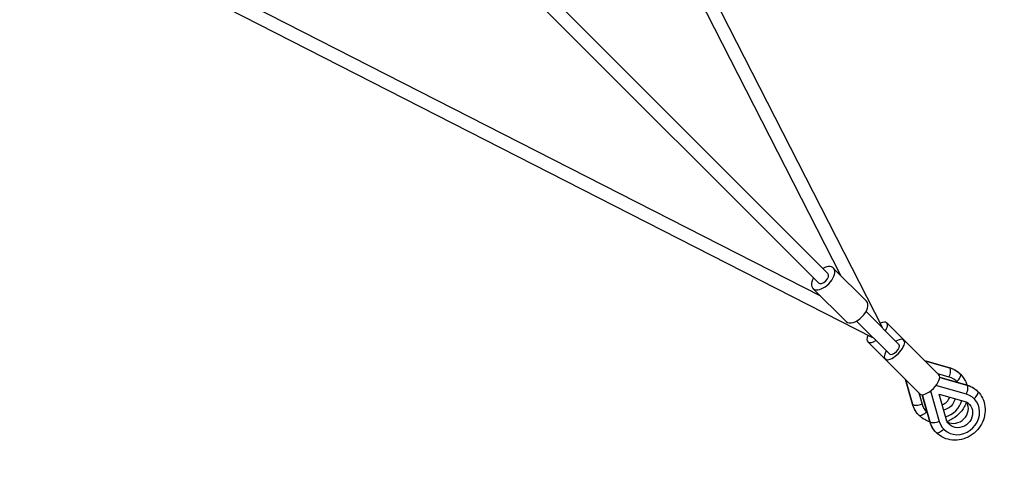
# Model space of a CAD drawing. Units: millimetres. Extents: x -4111 to 4111, y -4111 to 4111.
# Drawn here: x 1145 to 2685, y -2688 to -1998 of the extents above; entities that cross this region are included whole.
import ezdxf

# ---------------------------------------------------------------- set-up
doc = ezdxf.new("R2010")
doc.units = ezdxf.units.MM
doc.header["$LTSCALE"] = 20
doc.linetypes.add('HIDDEN', pattern=[9.525, 6.35, -3.175])
doc.layers.add('2d', color=230, linetype='Continuous')
doc.layers.add('AS-Safetyzone', color=5, linetype='HIDDEN')

msp = doc.modelspace()

# ---------------------------------------------------------------- linework, layer by layer
at = {"layer": '2d'}
for p, q in [((1424, -1409.2), (2409.2, -2394.4)), ((1409.2, -1424), (2394.4, -2409.2)), ((2429.3, -2397.5), (1959.8, -1477.3)), ((2494.5, -2478.9), (1978.9, -1468.5)), ((1477.3, -1959.8), (2397.5, -2429.3)), ((1468.5, -1978.9), (2478.9, -2494.5)), ((2417.7, -2385.9), (2469.6, -2437.8)), ((2385.9, -2417.7), (2437.8, -2469.6)), ((2468.9, -2454.1), (2520.7, -2505.9)), ((2454.1, -2468.9), (2505.9, -2520.7)), ((2582.8, -2553.1), (2501.3, -2471.6)), ((2553.1, -2582.8), (2471.6, -2501.3)), ((2560.5, -2530.8), (2598.9, -2541.6)), ((2560.8, -2531.1), (2599.6, -2542)), ((2598.9, -2556.5), (2581.2, -2551.5)), ((2541.6, -2598.9), (2530.8, -2560.5)), ((2542, -2599.6), (2531.1, -2560.8)), ((2625.8, -2583.4), (2577.9, -2569.9)), ((2584.1, -2556.8), (2625.8, -2568.5)), ((2584.1, -2557), (2626.5, -2568.9)), ((2598.9, -2556.5), (2598.6, -2556.1)), ((2611.4, -2563.7), (2611, -2563.4)), ((2551.5, -2581.2), (2556.5, -2598.9)), ((2568.5, -2625.8), (2556.8, -2584.1)), ((2568.9, -2626.5), (2557, -2584.1)), ((2569.9, -2577.9), (2583.4, -2625.8)), ((2583, -2583), (2621.9, -2594)), ((2594, -2621.9), (2583, -2583)), ((2625.8, -2583.4), (2625.5, -2583)), ((2556.5, -2598.9), (2556.1, -2598.6)), ((2638.3, -2590.6), (2637.9, -2590.3)), ((2563.7, -2611.4), (2563.4, -2611)), ((2583.4, -2625.8), (2583, -2625.5)), ((2590.6, -2638.3), (2590.3, -2637.9))]:
    msp.add_line(p, q, dxfattribs=at)
for centre, major_axis, ratio, start_param, end_param in [((2401.8, -2401.8), (15.9, 15.9), 0.551311, 2.056314, 7.368464), ((2401.8, -2401.8), (7.42, 7.42), 0.551311, 3.141593, 6.283185), ((2453.7, -2453.7), (15.9, 15.9), 0.551311, 3.141593, 6.283185), ((2486.4, -2486.4), (14.8, 14.8), 0.415904, 5.235988, 7.168438), ((2486.4, -2486.4), (14.8, 14.8), 0.415904, 2.25634, 4.18879), ((2513.3, -2513.3), (14.8, 14.8), 0.415904, 2.094395, 7.330383), ((2513.3, -2513.3), (7.42, 7.42), 0.415904, 3.141593, 6.283185), ((2568, -2568), (14.8, 14.8), 0.415904, 3.141593, 6.283185), ((2609, -2559.3), (7.42, 7.42), 0.415904, 4.569041, 6.283185), ((2587.5, -2587.5), (23.8, 23.8), 0.909409, 6.237702, 6.755047), ((2614.4, -2614.4), (23.8, 23.8), 0.909409, 2.669731, 6.755047), ((2636, -2586.2), (7.42, 7.42), 0.415904, 4.569041, 6.283185), ((2551.7, -2596), (10.1, 2.8), 0.370455, 3.141593, 3.346553), ((2551.7, -2596), (10.1, 2.8), 0.370455, 3.346553, 5.060697), ((2587.5, -2587.5), (23.8, 23.8), 0.909409, 2.669731, 3.187076), ((2580.8, -2580.8), (15.7, 15.7), 0.909409, 4.312953, 5.111825), ((2587.5, -2587.5), (23.8, 23.8), 0.909409, 4.14618, 5.278598), ((2607.7, -2607.7), (15.7, 15.7), 0.909409, 3.380774, 6.044004), ((2578.6, -2622.9), (10.1, 2.8), 0.370455, 3.141593, 3.346553), ((2578.6, -2622.9), (10.1, 2.8), 0.370455, 3.346553, 5.060697)]:
    msp.add_ellipse(centre, major_axis=major_axis, ratio=ratio, start_param=start_param, end_param=end_param, dxfattribs=at)
at = {"layer": '2d', "extrusion": (0, 0, -1)}
for centre, major_axis, ratio, start_param, end_param in [((2596, -2551.7), (2.8, 10.1), 0.370455, 0.20496, 1.919104), ((2596, -2551.7), (2.8, 10.1), 0.370455, 0, 0.20496), ((2584.1, -2584.1), (32.3, 32.3), 0.909409, -0.471862, 0), ((2622.9, -2578.6), (2.8, 10.1), 0.370455, 0.20496, 1.919104), ((2622.9, -2578.6), (2.8, 10.1), 0.370455, 0, 0.20496), ((2611.1, -2611.1), (32.3, 32.3), 0.909409, -0.471862, 0), ((2584.1, -2584.1), (32.3, 32.3), 0.909409, 3.141593, 3.613454), ((2587.5, -2587.5), (15.7, 15.7), 0.909409, 0.955435, 2.186158), ((2614.4, -2614.4), (15.7, 15.7), 0.909409, -0.471862, 3.613454), ((2559.3, -2609), (7.42, 7.42), 0.415904, 1.427449, 3.141593), ((2611.1, -2611.1), (32.3, 32.3), 0.909409, 3.141593, 3.613454), ((2586.2, -2636), (7.42, 7.42), 0.415904, 1.427449, 3.141593)]:
    msp.add_ellipse(centre, major_axis=major_axis, ratio=ratio, start_param=start_param, end_param=end_param, dxfattribs=at)
at = {"layer": '2d'}
for points, knots in [([(2598.9, -2541.6), (2600.2, -2542), (2601.5, -2542.4), (2604.1, -2543.4), (2605.3, -2544), (2607.8, -2545.2), (2608.9, -2545.9), (2611.2, -2547.4), (2612.3, -2548.2), (2614.5, -2549.9), (2615.5, -2550.9), (2616.5, -2551.8)], [1.0989345, 1.0989345, 1.0989345, 1.0989345, 1.1933069, 1.1933069, 1.2876792, 1.2876792, 1.3820516, 1.3820516, 1.476424, 1.476424, 1.5707963, 1.5707963, 1.5707963, 1.5707963]), ([(2616.5, -2551.8), (2619.6, -2555), (2622.2, -2558.7), (2625.1, -2564.6), (2625.9, -2566.6), (2626.5, -2568.7)], [1.5707963, 1.5707963, 1.5707963, 1.5707963, 1.8778047, 1.8778047, 2.025527, 2.025527, 2.025527, 2.025527]), ([(2625.8, -2568.5), (2627.1, -2568.9), (2628.4, -2569.3), (2631, -2570.3), (2632.2, -2570.9), (2634.7, -2572.1), (2635.9, -2572.8), (2638.2, -2574.3), (2639.3, -2575.1), (2641.4, -2576.9), (2642.4, -2577.8), (2643.4, -2578.7)], [1.0989345, 1.0989345, 1.0989345, 1.0989345, 1.1933069, 1.1933069, 1.2876792, 1.2876792, 1.3820516, 1.3820516, 1.476424, 1.476424, 1.5707963, 1.5707963, 1.5707963, 1.5707963]), ([(2643.4, -2578.7), (2646.5, -2581.9), (2649.1, -2585.6), (2653, -2593.7), (2654.3, -2598.1), (2655.4, -2607.2), (2655.3, -2611.9), (2653.4, -2621.2), (2651.8, -2625.8), (2647.1, -2634.3), (2644.1, -2638.3), (2637, -2645.1), (2632.9, -2648), (2624.2, -2652.4), (2619.5, -2653.9), (2610, -2655.4), (2605.2, -2655.4), (2595.9, -2653.8), (2591.5, -2652.2), (2584.3, -2648.2), (2581.3, -2646), (2578.7, -2643.4)], [1.570796, 1.570796, 1.570796, 1.570796, 1.877805, 1.877805, 2.187823, 2.187823, 2.505003, 2.505003, 2.829658, 2.829658, 3.159234, 3.159234, 3.490332, 3.490332, 3.819522, 3.819522, 4.143318, 4.143318, 4.459281, 4.459281, 4.712389, 4.712389, 4.712389, 4.712389]), ([(2551.8, -2616.5), (2550.9, -2615.5), (2549.9, -2614.5), (2548.2, -2612.3), (2547.4, -2611.2), (2545.9, -2608.9), (2545.2, -2607.8), (2544, -2605.3), (2543.4, -2604.1), (2542.4, -2601.5), (2542, -2600.2), (2541.6, -2598.9)], [4.712389, 4.712389, 4.712389, 4.712389, 4.8067613, 4.8067613, 4.9011337, 4.9011337, 4.9955061, 4.9955061, 5.0898785, 5.0898785, 5.1842508, 5.1842508, 5.1842508, 5.1842508]), ([(2625.9, -2595.6), (2625, -2598.1), (2623.9, -2600.7), (2620.2, -2607.4), (2617.2, -2611.3), (2610.1, -2618.2), (2606, -2621.1), (2599.7, -2624.3), (2597.6, -2625.1), (2595.6, -2625.9)], [2.6446838, 2.6446838, 2.6446838, 2.6446838, 2.829658, 2.829658, 3.1592336, 3.1592336, 3.4903322, 3.4903322, 3.6385015, 3.6385015, 3.6385015, 3.6385015]), ([(2568.7, -2626.5), (2565.9, -2625.7), (2563.2, -2624.5), (2557.4, -2621.3), (2554.4, -2619.1), (2551.8, -2616.5)], [4.2576583, 4.2576583, 4.2576583, 4.2576583, 4.4592815, 4.4592815, 4.712389, 4.712389, 4.712389, 4.712389]), ([(2578.7, -2643.4), (2577.8, -2642.4), (2576.9, -2641.4), (2575.1, -2639.3), (2574.3, -2638.2), (2572.8, -2635.9), (2572.1, -2634.7), (2570.9, -2632.2), (2570.3, -2631), (2569.3, -2628.4), (2568.9, -2627.1), (2568.5, -2625.8)], [4.712389, 4.712389, 4.712389, 4.712389, 4.8067613, 4.8067613, 4.9011337, 4.9011337, 4.9955061, 4.9955061, 5.0898785, 5.0898785, 5.1842508, 5.1842508, 5.1842508, 5.1842508])]:
    msp.add_open_spline(points, degree=3, knots=knots, dxfattribs=at)
at = {"layer": 'AS-Safetyzone', "flags": 128}
msp.add_lwpolyline([(0, -3102), (2070.4, -4010.2, 0.651002), (4010.2, -2070.3), (3102, 0), (4010.2, 2070.3, 0.651017), (2070.3, 4010.2), (0, 3102), (-2070.5, 4010.4, 0.651054), (-4010.4, 2070.5), (-3102, 0), (-4010.4, -2070.5, 0.651069), (-2070.5, -4010.4), (0, -3102)], format="xyb", close=True, dxfattribs=at)

doc.saveas('drawing.dxf')
